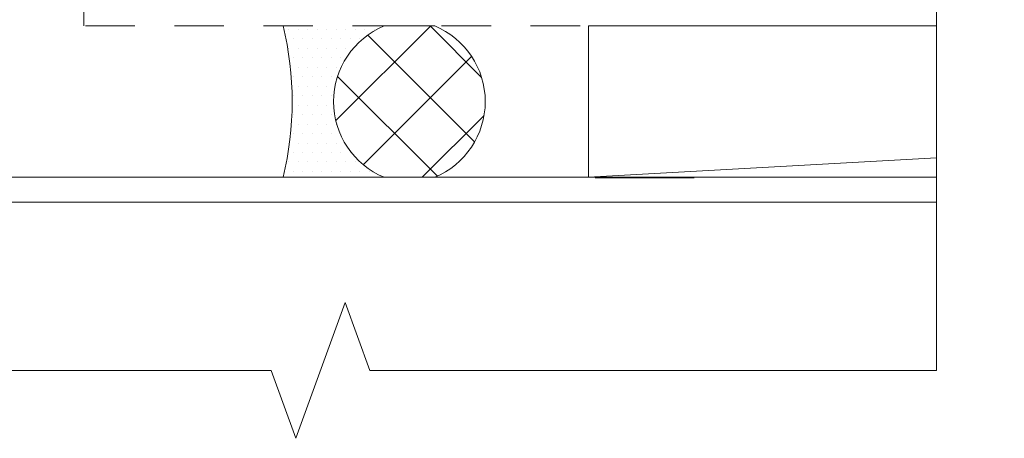
# Model space of a CAD drawing. Units: inches. Extents: x 65 to 76.4, y 53.5 to 64.1.
# Drawn here: x 73.9 to 76.4, y 53.6 to 54.6 of the extents above; entities that cross this region are included whole.
import ezdxf

# ---------------------------------------------------------------- set-up
doc = ezdxf.new("R2010")
doc.units = ezdxf.units.IN
doc.header["$MEASUREMENT"] = 0
doc.linetypes.add('HIDDEN', pattern=[0.375, 0.25, -0.125])
doc.layers.get('0').update_dxf_attribs({"lineweight": 0})
for name, color, linetype, lineweight in [('ALUM', 7, 'Continuous', 0), ('DIM', 9, 'Continuous', 0), ('DIMENSION', 9, 'Continuous', 0), ('DIVISING', 1, 'Continuous', 0), ('HATCH', 8, 'Continuous', 0), ('MISC', 8, 'Continuous', 0), ('SEALANT', 9, 'Continuous', 0), ('SEALANT1', 9, 'Continuous', 0)]:
    doc.layers.add(name, color=color, linetype=linetype, lineweight=lineweight)
doc.styles.add('BORDER', font='GOTHIC.TTF')
doc.styles.add('BORDER1', font='swissl.ttf')
doc.dimstyles.new('aprop', dxfattribs={"dimtxt": 0.1, "dimasz": 0.09, "dimexe": 0.0625, "dimexo": 0.0625, "dimgap": 0.062, "dimtad": 1, "dimdec": 4, "dimzin": 3, "dimdsep": 46, "dimlunit": 4, "dimtxsty": 'BORDER', "dimblk": 'ARCHTICK', "dimcen": 0.09, "dimclrd": 256, "dimclre": 256, "dimclrt": 256, "dimazin": 0, "dimtfac": 1, "dimtdec": 4, "dimtix": 1, "dimtmove": 2, "dimatfit": 2, "dimldrblk": 'ARCHTICK', "dimfxl": 1, "dimfrac": 2, "dimtolj": 1, "dimtzin": 0, "dimlwd": -1, "dimlwe": -1, "dimarcsym": 0})

# ---------------------------------------------------------------- blocks, each defined once
blk = doc.blocks.new('3-8 in joint')
at = {"layer": 'HATCH'}
h = blk.add_hatch(dxfattribs=at)
h.set_pattern_fill('ANSI37', color=256, angle=180, style=0)
h.set_pattern_definition([(225, (-16.31879, -15.56315), (0.08838835, -0.08838835), []), (315, (-16.31879, -15.56315), (0.08838835, 0.08838835), [])])
h.paths.add_polyline_path([(-0.2495, 0.3748), (-0.3755, 0.3748, 0.665632), (-0.375, 0), (-0.25, 0, 0.665632)])
at = {"layer": 'SEALANT1'}
h = blk.add_hatch(dxfattribs=at)
h.set_pattern_fill('DOTS', color=256, scale=0.375, angle=180, style=0)
h.set_pattern_definition([(180, (-16.318793, -15.563151), (-0.01171875, -0.0234375), [0, -0.0234375])])
h.paths.add_polyline_path([(-0.0001, 0.3748), (-0.2495, 0.3748, -0.665632), (-0.25, 0), (0, 0, -0.120814)])
at = {"layer": 'MISC'}
blk.add_lwpolyline([(-0.25, 0.375), (-0.375, 0.375, 0.66666), (-0.375, 0), (-0.25, 0, 0.66666)], format="xyb", close=True, dxfattribs=at)
at = {"layer": 'SEALANT'}
blk.add_lwpolyline([(0, 0.375, 0.120889), (0, 0)], format="xyb", dxfattribs=at)
blk = doc.blocks.new('*U59')
at = {"linetype": 'Continuous'}
blk.add_lwpolyline([(8.9122, 0), (4.4561, 0), (4.3936, 0.1717), (4.2686, -0.1717), (4.2061, 0), (-0.25, 0)], dxfattribs=at)
blk = doc.blocks.new('*U65')
at = {"linetype": 'Continuous'}
blk.add_lwpolyline([(2.8619, 0), (1.431, 0), (1.3685, 0.1717), (1.2435, -0.1717), (1.181, 0), (-0.25, 0)], dxfattribs=at)

msp = doc.modelspace()

# ---------------------------------------------------------------- linework, layer by layer
at = {"linetype": 'HIDDEN', "ltscale": 0.5}
msp.add_lwpolyline([(76.19489, 54.62666), (74.04096, 54.62666), (74.04096, 62.91709)], dxfattribs=at)
for points in [[(76.19489, 54.24355), (75.31564, 54.24355), (75.31564, 54.62666), (76.19489, 54.62666)], [(75.31564, 54.24355), (76.19489, 54.29285)]]:
    msp.add_lwpolyline(points)
at = {"layer": 'ALUM', "color": 9, "lineweight": 30}
msp.add_line((75.3332, 54.24315), (75.5832, 54.24315), dxfattribs=at)
at = {"layer": 'MISC'}
for points in [[(73.33297, 53.75494), (73.33297, 54.24355), (76.19489, 54.24355)], [(73.39547, 53.75494), (73.39547, 54.18105), (76.19489, 54.18105)]]:
    msp.add_lwpolyline(points, dxfattribs=at)

# ---------------------------------------------------------------- block references
at = {"layer": 'DIM', "xscale": -1.021646270649875, "yscale": 1.021646270649875, "zscale": 1.021646270649875}
msp.add_blockref('3-8 in joint', (74.54434, 54.24355), dxfattribs=at)
at = {"layer": 'DIVISING'}
for name, p, rotation in [('*U59', (76.19489, 54.00494), 90), ('*U65', (75.94489, 53.75494), 180)]:
    msp.add_blockref(name, p, dxfattribs=dict(at, rotation=rotation))

# ---------------------------------------------------------------- leaders
at = {"layer": 'DIMENSION'}
msp.add_leader([(73.97995, 54.89545), (67.84466, 53.68594), (67.68246, 53.68594)], dimstyle='aprop', override={"dimasz": 0.18, "dimtad": 0, "dimtxsty": 'BORDER1'}, dxfattribs=at)

doc.saveas('drawing.dxf')
